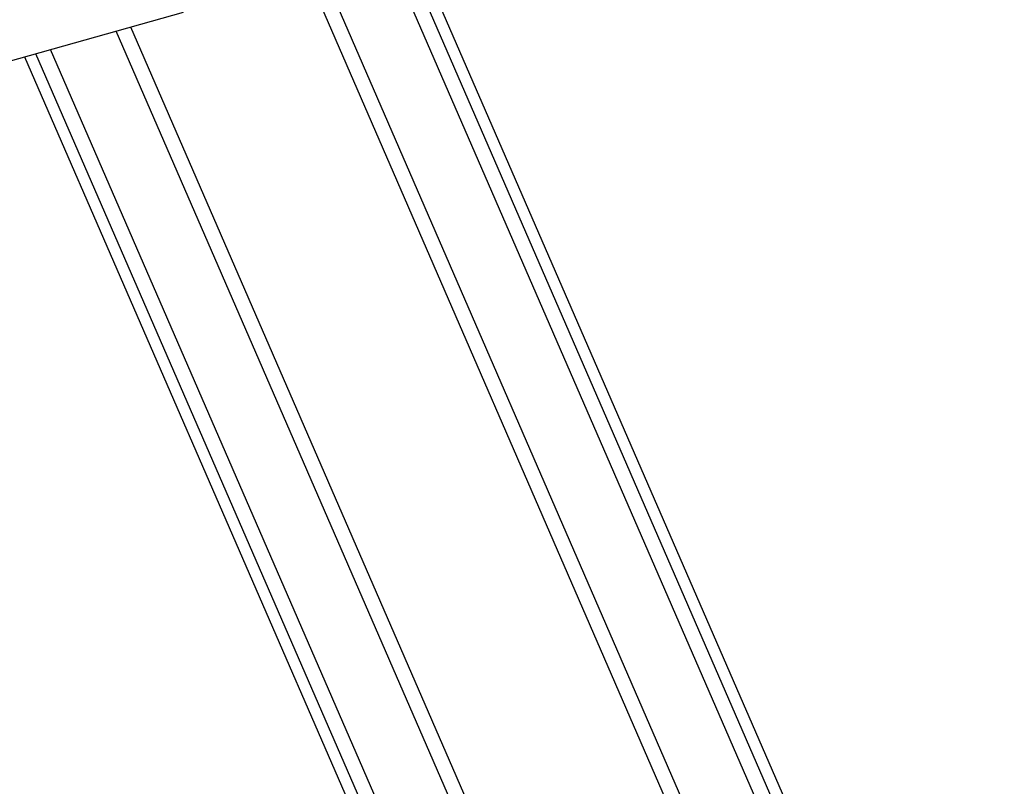
# Model space of a CAD drawing. Extents: x 5 to 415, y 4 to 292.
# Drawn here: x 155 to 167, y 142 to 151 of the extents above; entities that cross this region are included whole.
import ezdxf

# ---------------------------------------------------------------- set-up
doc = ezdxf.new("R2010")
doc.units = 0
doc.linetypes.add('SLD-DURCHGEHEND', pattern=[0])
doc.layers.add('AM_0', color=7, linetype='CONTINUOUS')

msp = doc.modelspace()

# ---------------------------------------------------------------- linework, layer by layer
at = {"layer": 'AM_0', "color": 7, "linetype": 'SLD-DURCHGEHEND'}
for p, q in [((166.60286, 136.19069), (155.42054, 161.90826)), ((166.60286, 136.19069), (155.42054, 161.90826)), ((166.42297, 136.26155), (155.34195, 161.74615)), ((165.71324, 137.44888), (155.23997, 161.53575)), ((164.82942, 137.48109), (154.78145, 160.58983)), ((164.66766, 137.41075), (154.68006, 160.38067)), ((154.45679, 150.71868), (156.92474, 151.40999)), ((162.52785, 136.48034), (156.13272, 151.18814)), ((162.68961, 136.55067), (156.30418, 151.23616)), ((162.68367, 133.67659), (155.18488, 150.92263)), ((162.84638, 133.74734), (155.35734, 150.97094)), ((155.05199, 150.88541), (162.5583, 133.62208)), ((155.05199, 150.88541), (162.5583, 133.62208))]:
    msp.add_line(p, q, dxfattribs=at)

doc.saveas('drawing.dxf')
